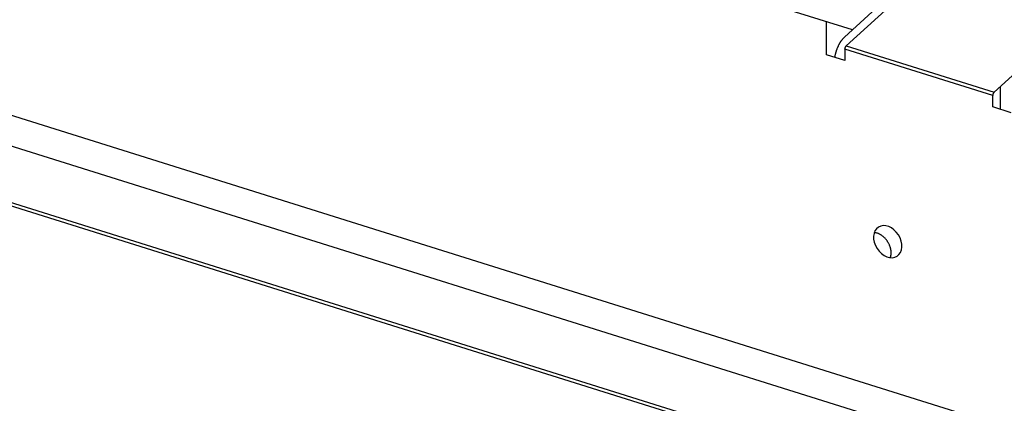
# Model space of a CAD drawing. Extents: x -436 to 1954, y -1309 to 876.
# Drawn here: x -138 to -7, y -999 to -948 of the extents above; entities that cross this region are included whole.
import ezdxf

# ---------------------------------------------------------------- set-up
doc = ezdxf.new("R2010")
doc.units = 0
doc.header["$MEASUREMENT"] = 0
doc.layers.add('7', color=7, linetype='CONTINUOUS')

msp = doc.modelspace()

# ---------------------------------------------------------------- linework, layer by layer
at = {"layer": '7', "color": 7, "linetype": 'CONTINUOUS'}
for p, q in [((358.63, -1120.92), (-242.75, -932.14)), ((-251.47, -937.36), (349.91, -1126.14)), ((-250.62, -937.19), (350.76, -1125.96)), ((-195.04, -942.98), (314.72, -1103)), ((-28.19, -950.1), (-20.01, -942.6)), ((-19.86, -943.86), (-27.94, -951.27)), ((-27.12, -949.12), (-40.42, -944.94)), ((-30.58, -952.45), (-30.57, -948.03)), ((-8.25, -957.45), (-0.17, -950.05)), ((-28.12, -953.22), (-30.58, -952.45)), ((-28.12, -951.71), (-28.12, -953.22)), ((-8.43, -957.89), (-28.12, -951.71)), ((-27.94, -951.27), (-8.25, -957.45)), ((-7.4, -959.73), (-7.39, -956.66)), ((-8.43, -959.4), (-8.43, -957.89)), ((-5.97, -960.17), (-8.43, -959.4))]:
    msp.add_line(p, q, dxfattribs=at)
for points in [[(-28.19, -950.1), (-28.24, -950.15, 0.007765), (-28.3, -950.21, 0.007188), (-28.36, -950.27, 0.00683), (-28.41, -950.33, 0.006752), (-28.47, -950.4, 0.006576), (-28.52, -950.47, 0.006397), (-28.58, -950.54, 0.006207), (-28.64, -950.61, 0.006076), (-28.69, -950.69, 0.005922), (-28.74, -950.78, 0.005803), (-28.8, -950.86, 0.005669), (-28.85, -950.95, 0.005566), (-28.9, -951.04, 0.005459), (-28.95, -951.14, 0.005383), (-29, -951.23, 0.005281), (-29.04, -951.33, 0.005184), (-29.09, -951.43, 0.005155), (-29.13, -951.53, 0.005195), (-29.18, -951.63, 0.005009), (-29.21, -951.74, 0.004666), (-29.25, -951.84, 0.005077), (-29.29, -951.95, 0.005957), (-29.32, -952.06, 0.004586), (-29.35, -952.16, 0.001752), (-29.38, -952.25, 0.006302), (-29.41, -952.37, 0.010854), (-29.45, -952.55, 0.005489), (-29.49, -952.79, 0.00297)], [(-28.12, -951.71), (-28.12, -951.7, -0.007183), (-28.12, -951.68, -0.00667), (-28.12, -951.67, -0.00639), (-28.11, -951.65, -0.006427), (-28.11, -951.63, -0.00636), (-28.11, -951.62, -0.006281), (-28.11, -951.6, -0.006196), (-28.1, -951.58, -0.006174), (-28.1, -951.57, -0.006133), (-28.1, -951.55, -0.006125), (-28.09, -951.53, -0.00611), (-28.09, -951.52, -0.006124), (-28.08, -951.5, -0.006146), (-28.07, -951.48, -0.006196), (-28.07, -951.47, -0.006235), (-28.06, -951.45, -0.00627), (-28.05, -951.43, -0.006399), (-28.05, -951.42, -0.006602), (-28.04, -951.4, -0.006573), (-28.03, -951.39, -0.006316), (-28.02, -951.37, -0.007015), (-28.01, -951.36, -0.008402), (-28, -951.35, -0.006832), (-28, -951.33, -0.002927), (-27.99, -951.32, -0.00952), (-27.98, -951.31, -0.017347), (-27.96, -951.29, -0.009537), (-27.94, -951.27, -0.005419)], [(-8.25, -957.45), (-8.26, -957.46, 0.00973), (-8.27, -957.47, 0.00886), (-8.28, -957.48, 0.00832), (-8.29, -957.49, 0.008207), (-8.3, -957.5, 0.007952), (-8.31, -957.52, 0.007694), (-8.31, -957.53, 0.007429), (-8.32, -957.54, 0.007251), (-8.33, -957.55, 0.007047), (-8.34, -957.57, 0.006892), (-8.35, -957.58, 0.006726), (-8.36, -957.6, 0.006602), (-8.36, -957.61, 0.006482), (-8.37, -957.63, 0.006398), (-8.38, -957.65, 0.006298), (-8.38, -957.66, 0.006202), (-8.39, -957.68, 0.006193), (-8.39, -957.7, 0.006254), (-8.4, -957.71, 0.00609), (-8.4, -957.73, 0.005734), (-8.41, -957.75, 0.006237), (-8.41, -957.77, 0.007299), (-8.42, -957.78, 0.005792), (-8.42, -957.8, 0.002447), (-8.42, -957.81, 0.007859), (-8.42, -957.83, 0.013777), (-8.43, -957.86, 0.007318), (-8.43, -957.89, 0.004091)], [(-21.96, -978.88), (-21.96, -978.78, 0.012234), (-21.97, -978.68, 0.010982), (-21.98, -978.57, 0.010492), (-22, -978.46, 0.010884), (-22.02, -978.34, 0.010918), (-22.05, -978.23, 0.010909), (-22.08, -978.11, 0.010836), (-22.13, -977.99, 0.010934), (-22.17, -977.87, 0.01092), (-22.23, -977.74, 0.011012), (-22.29, -977.62, 0.011025), (-22.36, -977.5, 0.011139), (-22.43, -977.38, 0.011206), (-22.51, -977.26, 0.011365), (-22.59, -977.14, 0.011455), (-22.69, -977.03, 0.011573), (-22.78, -976.92, 0.011818), (-22.88, -976.82, 0.012218), (-22.99, -976.73, 0.012172), (-23.1, -976.64, 0.01173), (-23.2, -976.56, 0.012967), (-23.32, -976.48, 0.015418), (-23.44, -976.41, 0.012584), (-23.55, -976.35, 0.00563), (-23.65, -976.3, 0.017213), (-23.77, -976.26, 0.03078), (-23.96, -976.21, 0.016797), (-24.21, -976.16, 0.009478)], [(-22.06, -979.5), (-22.05, -979.48, 0.003138), (-22.05, -979.46, 0.003164), (-22.04, -979.44, 0.003151), (-22.04, -979.42, 0.003096), (-22.03, -979.4, 0.003057), (-22.02, -979.38, 0.003023), (-22.02, -979.36, 0.002992), (-22.01, -979.34, 0.002953), (-22.01, -979.32, 0.00292), (-22, -979.3, 0.002884), (-22, -979.28, 0.002852), (-22, -979.25, 0.002815), (-21.99, -979.23, 0.002786), (-21.99, -979.21, 0.002754), (-21.99, -979.19, 0.002719), (-21.98, -979.17, 0.002669), (-21.98, -979.15, 0.002661), (-21.98, -979.13, 0.002675), (-21.97, -979.11, 0.002578), (-21.97, -979.09, 0.00239), (-21.97, -979.07, 0.00259), (-21.97, -979.05, 0.003017), (-21.97, -979.02, 0.0023), (-21.97, -979, 0.00086), (-21.96, -978.99, 0.003131), (-21.96, -978.96, 0.005267), (-21.96, -978.93, 0.002589), (-21.96, -978.88, 0.001386)]]:
    msp.add_lwpolyline(points, format="xyb", dxfattribs=at)
msp.add_ellipse((-22.42, -977.37), major_axis=(1.24, -1.94), ratio=0.733829, start_param=0, end_param=6.283185, dxfattribs=at)

doc.saveas('drawing.dxf')
